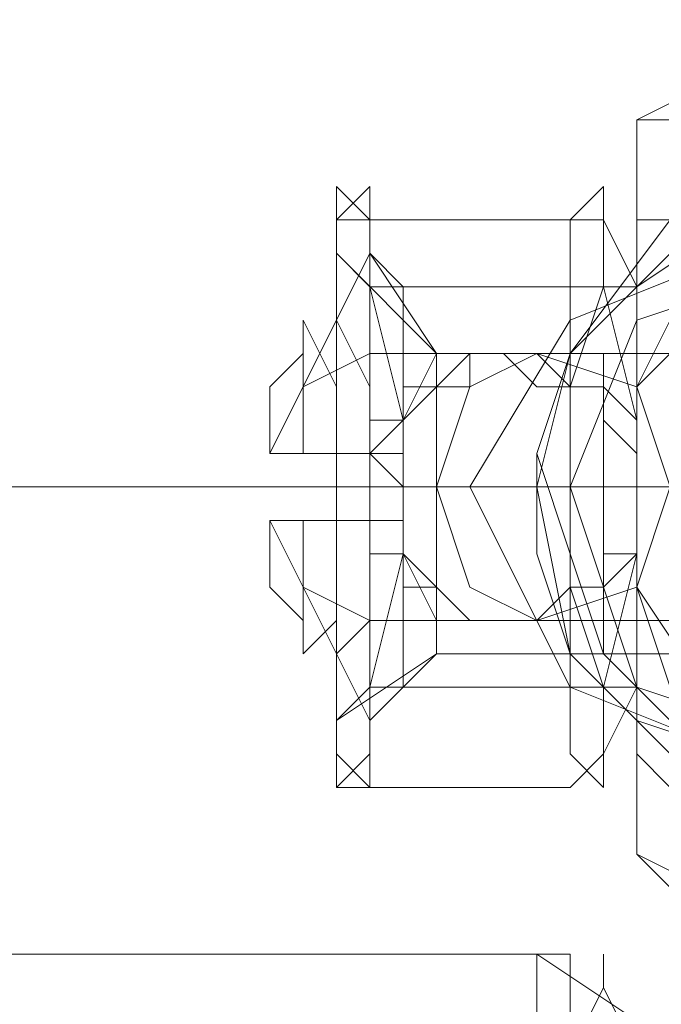
# Model space of a CAD drawing. Units: millimetres. Extents: x -105 to 9644, y -1909 to 3005.
# Drawn here: x 3646 to 3658, y 538 to 557 of the extents above; entities that cross this region are included whole.
import ezdxf

# ---------------------------------------------------------------- set-up
doc = ezdxf.new("R2010")
doc.units = ezdxf.units.MM
doc.layers.get('0').update_dxf_attribs({"lineweight": 9})

msp = doc.modelspace()

# ---------------------------------------------------------------- linework, layer by layer
at = {"flags": 128}
for points in [[(3657.846, 555.171), (3661.783, 557.139), (3666.376, 557.139), (3670.313, 555.171)], [(3658.502, 550.577), (3657.846, 549.921), (3657.846, 551.89), (3657.846, 553.858), (3657.846, 555.171), (3658.502, 555.171)], [(3657.846, 546.64), (3657.189, 544.016), (3652.596, 544.016), (3652.596, 542.703), (3652.596, 542.047), (3651.94, 542.703), (3651.94, 543.359), (3651.94, 545.328), (3651.94, 547.296), (3651.94, 548.609), (3651.94, 550.577), (3651.94, 551.89), (3651.94, 553.202), (3652.596, 553.858), (3652.596, 553.202), (3652.596, 551.89)], [(3653.252, 547.953), (3653.252, 548.609), (3653.252, 549.265), (3652.596, 551.89), (3657.189, 551.89), (3657.189, 553.202), (3657.189, 553.858), (3656.533, 553.202), (3656.533, 551.89), (3656.533, 550.577), (3656.533, 548.609), (3656.533, 547.296), (3656.533, 545.328), (3656.533, 543.359), (3656.533, 542.703), (3657.189, 542.047), (3657.189, 542.703), (3657.189, 544.016), (3657.846, 544.016)], [(3653.252, 548.609), (3653.252, 547.953), (3653.252, 547.296), (3653.252, 546.64), (3653.252, 545.984), (3653.909, 545.984), (3654.565, 545.328), (3655.221, 545.328), (3655.877, 545.328), (3656.533, 545.984), (3657.189, 545.984), (3657.846, 546.64), (3657.846, 547.296), (3657.846, 547.953), (3657.846, 547.296), (3657.846, 546.64), (3657.846, 544.016), (3657.189, 542.703), (3657.189, 542.047), (3657.189, 542.703), (3657.189, 544.016), (3656.533, 545.984), (3656.533, 547.953), (3656.533, 549.921), (3657.189, 551.89), (3657.189, 553.202), (3657.189, 553.858), (3657.189, 553.202), (3657.846, 551.89), (3657.846, 549.265), (3657.189, 551.89), (3657.846, 551.89)], [(3651.94, 553.202), (3652.596, 553.202), (3656.533, 553.202), (3657.189, 553.202)], [(3659.814, 542.703), (3657.846, 543.359), (3656.533, 544.672), (3655.877, 546.64), (3655.877, 548.609), (3656.533, 550.577), (3657.846, 551.89), (3659.158, 553.202)], [(3659.814, 553.202), (3657.846, 551.89), (3656.533, 550.577), (3655.877, 548.609), (3656.533, 546.64), (3657.189, 544.672), (3658.502, 543.359)], [(3650.628, 548.609), (3652.596, 552.546), (3653.909, 550.577), (3665.72, 550.577), (3666.376, 550.577), (3667.032, 550.577), (3667.688, 550.577), (3668.344, 550.577), (3669.001, 550.577), (3669.657, 550.577), (3670.313, 550.577), (3670.969, 550.577), (3671.625, 550.577), (3672.282, 550.577), (3672.938, 550.577), (3673.594, 550.577), (3674.25, 550.577), (3674.906, 550.577), (3675.562, 550.577)], [(3651.94, 552.546), (3653.909, 550.577), (3657.189, 550.577), (3652.596, 550.577)], [(3652.596, 550.577), (3651.284, 549.921), (3650.628, 548.609), (3650.628, 549.921), (3651.284, 550.577), (3651.284, 549.921), (3651.284, 549.265), (3651.284, 548.609), (3651.284, 549.921), (3651.284, 551.234), (3651.94, 549.921), (3651.94, 548.609), (3651.94, 549.921), (3651.94, 551.234), (3651.94, 551.89), (3651.94, 551.234), (3652.596, 549.921), (3652.596, 548.609), (3652.596, 547.296), (3651.94, 547.296), (3651.284, 547.296), (3650.628, 547.296), (3651.284, 547.296), (3651.94, 547.296), (3652.596, 547.296), (3653.252, 547.296), (3652.596, 547.296), (3652.596, 545.328), (3651.94, 544.672), (3651.94, 544.016), (3651.94, 544.672), (3651.94, 545.984), (3651.94, 547.296), (3651.94, 545.328), (3651.284, 544.672), (3651.284, 545.984), (3651.284, 547.296), (3651.284, 545.984), (3651.284, 545.328), (3650.628, 545.984), (3650.628, 547.296), (3652.596, 543.359), (3653.909, 544.672), (3665.72, 544.672)], [(3659.158, 544.016), (3657.846, 545.984), (3657.846, 547.953), (3657.846, 549.921), (3658.502, 551.234)], [(3653.252, 547.953), (3653.252, 548.609), (3653.252, 549.265), (3653.909, 549.921), (3654.565, 549.921), (3654.565, 550.577), (3655.221, 550.577), (3655.877, 549.921), (3656.533, 549.921), (3657.189, 549.921), (3657.189, 549.265), (3657.846, 548.609), (3657.846, 547.953), (3657.846, 548.609), (3657.846, 549.265), (3657.189, 549.921), (3656.533, 549.921), (3655.877, 550.577), (3655.221, 550.577), (3654.565, 550.577), (3653.909, 549.921), (3653.252, 549.921), (3653.252, 549.265)], [(3674.25, 550.577), (3674.906, 550.577), (3674.25, 550.577), (3670.969, 550.577), (3666.376, 550.577), (3661.783, 550.577), (3657.846, 550.577), (3655.877, 550.577), (3655.221, 550.577)], [(3657.189, 550.577), (3657.846, 550.577)], [(3657.846, 545.984), (3657.846, 546.64), (3657.846, 547.953), (3657.846, 548.609), (3657.846, 549.921)], [(3652.596, 548.609), (3653.252, 549.265), (3652.596, 549.265)], [(3651.94, 548.609), (3651.94, 547.953), (3651.94, 547.296)], [(3089.597, 547.953), (3176.212, 547.953), (3264.14, 547.953), (3354.036, 547.953), (3444.588, 547.953), (3536.453, 547.953), (3628.974, 547.953), (3722.807, 547.953), (3817.297, 547.953), (3912.442, 547.953), (4008.9, 547.953), (4106.014, 547.953), (4203.128, 547.953), (4300.899, 547.953), (4399.325, 547.953), (4497.752, 547.953), (4596.834, 547.953), (4695.261, 547.953), (4794.344, 547.953)], [(4794.344, 547.953), (4695.917, 547.953), (4596.834, 547.953), (4497.752, 547.953), (4399.325, 547.953), (4301.555, 547.953), (4203.785, 547.953), (4106.67, 547.953), (4009.556, 547.953), (3913.755, 547.953), (3817.953, 547.953), (3723.463, 547.953), (3629.63, 547.953), (3537.109, 547.953), (3445.244, 547.953), (3354.692, 547.953), (3265.452, 547.953), (3177.524, 547.953), (3090.909, 547.953)], [(3123.718, 547.953), (3209.021, 547.953), (3296.292, 547.953), (3384.22, 547.953), (3473.46, 547.953), (3564.012, 547.953), (3655.877, 547.953), (3564.669, 547.953), (3474.116, 547.953), (3384.876, 547.953), (3296.949, 547.953), (3209.677, 547.953), (3124.374, 547.953)], [(3656.533, 547.953), (3651.94, 547.953), (3653.252, 547.953), (3653.252, 547.296), (3653.252, 546.64), (3653.909, 545.984), (3654.565, 545.328), (3655.221, 545.328), (3655.877, 545.328), (3656.533, 545.984), (3657.189, 545.984), (3657.189, 546.64), (3657.846, 546.64), (3657.846, 547.296), (3657.846, 547.953), (3658.502, 547.953)], [(3652.596, 547.953), (3653.909, 547.953), (3655.877, 547.953), (3660.47, 547.953)], [(3652.596, 547.953), (3653.252, 547.953), (3653.909, 547.953), (3665.72, 547.953), (3666.376, 547.953), (3667.032, 547.953), (3667.688, 547.953), (3668.344, 547.953), (3669.001, 547.953), (3669.657, 547.953), (3670.313, 547.953), (3670.969, 547.953), (3671.625, 547.953), (3672.282, 547.953), (3672.938, 547.953), (3673.594, 547.953), (3674.25, 547.953), (3674.906, 547.953)], [(3653.252, 547.953), (3665.72, 547.953), (3666.376, 547.953), (3667.032, 547.953), (3667.688, 547.953), (3668.344, 547.953), (3669.001, 547.953), (3669.657, 547.953), (3670.313, 547.953), (3670.969, 547.953), (3671.625, 547.953), (3672.282, 547.953), (3672.938, 547.953), (3673.594, 547.953), (3674.25, 547.953), (3674.906, 547.953)], [(3656.533, 547.953), (3654.565, 547.953)], [(3655.877, 547.953), (3657.846, 547.953), (3658.502, 547.953), (3669.001, 547.953), (3669.657, 547.953), (3667.688, 547.953)], [(3650.628, 547.296), (3651.284, 545.984), (3652.596, 545.328)], [(3653.252, 546.64), (3652.596, 544.016)], [(3658.502, 540.079), (3657.846, 540.735), (3657.846, 542.047), (3657.846, 544.016), (3657.846, 545.984), (3658.502, 544.016)], [(3652.596, 545.328), (3657.189, 545.328), (3657.846, 545.328)], [(3674.25, 545.328), (3674.906, 545.328), (3674.25, 545.328), (3670.969, 545.328), (3666.376, 545.328), (3661.783, 545.328), (3657.846, 545.328), (3655.877, 545.328), (3655.221, 545.328)], [(3651.94, 543.359), (3653.909, 544.672), (3657.189, 544.672)], [(3651.94, 542.703), (3651.94, 542.047), (3656.533, 542.047), (3657.189, 542.703)], [(3657.846, 540.735), (3661.783, 538.766), (3666.376, 538.766), (3670.313, 540.735)], [(3662.439, 536.141), (3660.47, 536.141), (3657.846, 537.454), (3655.877, 538.766), (3636.192, 538.766), (3635.536, 538.766), (3634.223, 537.454), (3632.911, 536.141)], [(3655.877, 537.454), (3655.877, 538.766), (3656.533, 538.766), (3656.533, 537.454)], [(3657.846, 536.798), (3657.189, 538.11), (3657.189, 538.766), (3657.189, 538.766), (3657.189, 538.11), (3656.533, 536.798)]]:
    msp.add_lwpolyline(points, dxfattribs=at)
for points in [[(3652.596, 548.609), (3652.596, 549.265), (3652.596, 551.89), (3652.596, 553.202), (3651.94, 553.858), (3651.94, 553.202), (3651.94, 551.89), (3651.94, 549.921), (3651.94, 547.953), (3651.94, 545.984), (3651.94, 544.016), (3651.94, 542.703), (3651.94, 542.047), (3652.596, 542.703), (3652.596, 544.016), (3652.596, 546.64), (3652.596, 547.296), (3653.252, 547.296), (3653.252, 547.953)], [(3661.783, 553.858), (3664.407, 553.202), (3667.032, 550.577), (3667.688, 547.953), (3667.032, 544.672), (3664.407, 542.703), (3661.783, 542.047), (3658.502, 542.703), (3656.533, 544.672), (3655.877, 547.953), (3656.533, 550.577), (3658.502, 553.202), (3661.783, 553.858)], [(3658.502, 553.202), (3657.846, 553.202), (3657.846, 551.89), (3657.846, 549.921), (3657.846, 547.953), (3657.846, 545.984), (3657.846, 544.016), (3657.846, 542.703), (3658.502, 542.047), (3658.502, 542.703), (3658.502, 544.016), (3658.502, 545.984), (3658.502, 547.953), (3658.502, 549.921), (3658.502, 551.89), (3658.502, 553.202)], [(3651.94, 552.546), (3651.94, 551.89), (3651.94, 551.234), (3651.94, 549.265), (3651.94, 547.953), (3651.94, 545.984), (3651.94, 544.672), (3651.94, 544.016), (3651.94, 543.359), (3652.596, 544.016), (3652.596, 544.672), (3652.596, 545.984), (3652.596, 547.953), (3652.596, 549.265), (3652.596, 551.234), (3652.596, 551.89), (3651.94, 552.546)], [(3653.252, 547.296), (3653.252, 548.609), (3653.252, 549.921), (3653.252, 551.89), (3652.596, 552.546), (3652.596, 551.89), (3652.596, 550.577), (3652.596, 548.609), (3652.596, 547.296), (3652.596, 545.328), (3652.596, 544.016), (3652.596, 543.359), (3653.252, 544.016), (3653.252, 545.328)], [(3659.814, 542.703), (3663.095, 544.016), (3665.064, 547.953), (3663.095, 551.234), (3659.814, 552.546), (3656.533, 551.234), (3654.565, 547.953), (3656.533, 544.016), (3659.814, 542.703)], [(3661.783, 542.703), (3665.064, 544.016), (3666.376, 547.953), (3665.064, 551.234), (3661.783, 552.546), (3657.846, 551.234), (3656.533, 547.953), (3657.846, 544.016), (3661.783, 542.703)], [(3653.909, 550.577), (3653.252, 549.265), (3653.252, 547.953), (3653.252, 546.64), (3653.909, 545.328), (3653.909, 544.672), (3653.909, 545.328), (3653.909, 546.64), (3653.909, 547.953), (3653.909, 549.265), (3653.909, 550.577)], [(3653.909, 550.577), (3653.252, 549.265), (3653.252, 547.953), (3653.252, 546.64), (3653.909, 545.328), (3653.909, 544.672), (3653.909, 545.328), (3653.909, 546.64), (3653.909, 547.953), (3653.909, 549.265), (3653.909, 550.577)], [(3655.877, 545.328), (3657.846, 545.984), (3658.502, 547.953), (3657.846, 549.921), (3655.877, 550.577), (3654.565, 549.921), (3653.909, 547.953), (3654.565, 545.984), (3655.877, 545.328)], [(3657.189, 550.577), (3657.189, 549.265), (3657.189, 547.953), (3657.189, 546.64), (3657.189, 545.328), (3657.189, 544.672), (3657.189, 545.328), (3657.189, 546.64), (3657.189, 547.953), (3657.189, 549.265), (3657.189, 550.577)], [(3650.628, 548.609), (3650.628, 549.265), (3650.628, 548.609)], [(3657.846, 548.609), (3657.846, 549.265)], [(3653.252, 548.609), (3652.596, 548.609), (3651.94, 548.609), (3651.284, 548.609), (3650.628, 548.609), (3651.284, 548.609), (3651.94, 548.609), (3652.596, 548.609)], [(3657.846, 548.609), (3657.846, 547.953)], [(3653.252, 547.953), (3653.909, 547.953), (3657.189, 547.953)], [(3650.628, 547.296), (3650.628, 546.64), (3650.628, 547.296)], [(3653.252, 546.64), (3652.596, 546.64)]]:
    msp.add_lwpolyline(points, close=True, dxfattribs=at)
for points in [[(4794.344, 547.953), (4596.834, 547.953), (4399.325, 547.953), (4203.128, 547.953), (4008.9, 547.953), (3817.297, 547.953), (3628.974, 547.953), (3444.588, 547.953), (3264.14, 547.953), (3089.597, 547.953), (2920.303, 547.953), (2756.915, 547.953), (2600.745, 547.953), (2452.449, 547.953), (2311.371, 547.953), (2178.824, 547.953), (2054.806, 547.953), (1939.975, 547.953), (1834.987, 547.953), (1740.498, 547.953), (1655.195, 547.953), (1581.047, 547.953), (1548.238, 547.953), (1490.494, 547.953)], [(4794.344, 547.953), (4596.834, 547.953), (4399.325, 547.953), (4203.785, 547.953), (4009.556, 547.953), (3817.953, 547.953), (3629.63, 547.953), (3445.244, 547.953), (3265.452, 547.953), (3090.909, 547.953), (2921.616, 547.953), (2758.884, 547.953), (2602.714, 547.953), (2454.418, 547.953), (2313.34, 547.953), (2180.792, 547.953), (2057.431, 547.953), (1942.6, 547.953), (1837.612, 547.953), (1743.122, 547.953), (1658.476, 547.953), (1584.328, 547.953), (1550.863, 547.953), (1493.119, 547.953)], [(4794.344, 547.953), (4598.147, 547.953), (4402.606, 547.953), (4208.378, 547.953), (4015.462, 547.953), (3825.827, 547.953), (3638.817, 547.953), (3455.743, 547.953), (3277.919, 547.953), (3104.033, 547.953), (2936.708, 547.953), (2774.632, 547.953), (2620.43, 547.953), (2472.791, 547.953), (2333.025, 547.953), (2201.79, 547.953), (2079.085, 547.953), (1965.566, 547.953), (1861.234, 547.953), (1766.745, 547.953), (1682.754, 547.953), (1609.262, 547.953), (1576.453, 547.953), (1519.366, 547.953)], [(4794.344, 547.953), (4598.147, 547.953), (4402.606, 547.953), (4208.378, 547.953), (4015.462, 547.953), (3825.827, 547.953), (3638.817, 547.953), (3455.743, 547.953), (3277.919, 547.953), (3104.033, 547.953), (2936.708, 547.953), (2774.632, 547.953), (2620.43, 547.953), (2472.791, 547.953), (2333.025, 547.953), (2201.79, 547.953), (2079.085, 547.953), (1965.566, 547.953), (1861.234, 547.953), (1766.745, 547.953), (1682.754, 547.953), (1609.262, 547.953), (1576.453, 547.953), (1519.366, 547.953)], [(3655.877, 547.953), (3473.46, 547.953), (3296.292, 547.953), (3123.718, 547.953), (2956.393, 547.953), (2795.63, 547.953), (2641.428, 547.953), (2494.445, 547.953), (2355.335, 547.953), (2224.756, 547.953), (2102.051, 547.953), (1989.189, 547.953), (1885.513, 547.953), (1791.679, 547.953), (1708.345, 547.953), (1634.853, 547.953), (1602.044, 547.953), (1544.957, 547.953)], [(3655.877, 547.953), (3474.116, 547.953), (3296.949, 547.953), (3124.374, 547.953), (2957.705, 547.953), (2796.942, 547.953), (2642.74, 547.953), (2496.413, 547.953), (2357.304, 547.953), (2226.724, 547.953), (2104.676, 547.953), (1991.813, 547.953), (1888.137, 547.953), (1794.304, 547.953), (1710.97, 547.953), (1637.478, 547.953), (1605.325, 547.953), (1548.238, 547.953)]]:
    msp.add_lwpolyline(points)

doc.saveas('drawing.dxf')
